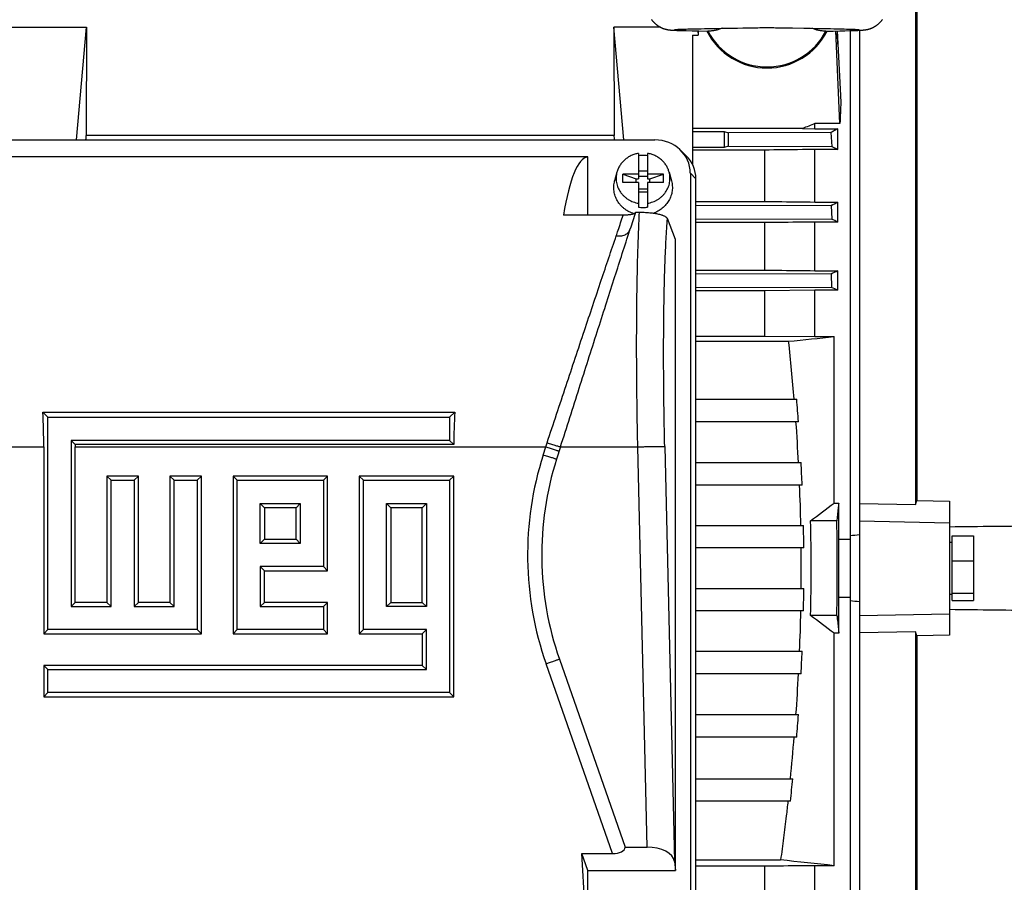
# Model space of a CAD drawing. Units: millimetres. Extents: x -1866 to 2680, y -1040 to 1115.
# Drawn here: x 840 to 1059, y -875 to -683 of the extents above; entities that cross this region are included whole.
import ezdxf

# ---------------------------------------------------------------- set-up
doc = ezdxf.new("R2010")
doc.units = ezdxf.units.MM
doc.header["$LTSCALE"] = 19.36
doc.layers.get('0').update_dxf_attribs({"linetype": 'CONTINUOUS'})

msp = doc.modelspace()

# ---------------------------------------------------------------- linework, layer by layer
at = {"color": 7, "linetype": 'CONTINUOUS'}
for p, q in [((1038.88, -665.51), (1038.88, -790.67)), ((1039.16, -668.9), (1039.16, -789.77)), ((837.38, -684.69), (854.84, -684.69)), ((852.65, -709.72), (854.84, -684.69)), ((854.84, -684.69), (854.77, -708.74)), ((971.91, -684.69), (971.98, -708.74)), ((974.1, -709.72), (971.91, -684.69)), ((982.22, -684.69), (971.91, -684.69)), ((983.5, -685.16), (983.55, -685.18)), ((983.55, -685.18), (983.59, -685.19)), ((983.59, -685.19), (983.64, -685.19)), ((983.64, -685.19), (983.68, -685.2)), ((983.75, -685.22), (983.79, -685.22)), ((983.79, -685.22), (983.83, -685.23)), ((983.83, -685.23), (983.87, -685.24)), ((983.87, -685.24), (983.91, -685.25)), ((983.91, -685.25), (983.96, -685.25)), ((983.96, -685.25), (984, -685.26)), ((984, -685.26), (984.03, -685.26)), ((984.03, -685.26), (984.07, -685.27)), ((984.07, -685.27), (984.11, -685.27)), ((984.11, -685.27), (984.15, -685.28)), ((984.15, -685.28), (984.19, -685.28)), ((984.19, -685.28), (984.23, -685.29)), ((984.23, -685.29), (984.26, -685.29)), ((984.26, -685.29), (984.32, -685.3)), ((984.32, -685.3), (984.38, -685.31)), ((984.38, -685.31), (984.44, -685.31)), ((984.44, -685.31), (984.5, -685.32)), ((984.5, -685.32), (984.56, -685.32)), ((984.56, -685.32), (984.62, -685.33)), ((984.62, -685.33), (984.7, -685.33)), ((984.7, -685.33), (984.79, -685.34)), ((984.79, -685.34), (984.91, -685.35)), ((984.91, -685.35), (985.03, -685.35)), ((985.03, -685.35), (985.19, -685.36)), ((985.19, -685.36), (985.37, -685.37)), ((985.37, -685.21), (985.38, -685.21)), ((985.37, -685.37), (985.6, -685.38)), ((985.38, -685.21), (985.38, -685.21)), ((985.38, -685.21), (985.39, -685.21)), ((985.39, -685.21), (985.41, -685.21)), ((985.41, -685.21), (985.44, -685.2)), ((985.44, -685.2), (985.47, -685.2)), ((985.47, -685.2), (985.52, -685.2)), ((985.52, -685.2), (985.59, -685.19)), ((985.59, -685.19), (985.68, -685.19)), ((985.6, -685.38), (985.91, -685.4)), ((985.68, -685.19), (985.82, -685.18)), ((985.82, -685.18), (985.98, -685.17)), ((985.91, -685.4), (986.34, -685.41)), ((985.98, -685.17), (986.18, -685.16)), ((986.18, -685.16), (986.39, -685.16)), ((986.34, -685.41), (986.95, -685.43)), ((986.39, -685.16), (986.63, -685.15)), ((986.63, -685.15), (986.9, -685.14)), ((986.9, -685.14), (987.21, -685.13)), ((986.95, -685.43), (987.92, -685.46)), ((987.21, -685.13), (987.57, -685.12)), ((987.57, -685.12), (987.92, -685.11)), ((987.92, -685.11), (988.33, -685.09)), ((987.92, -685.46), (989.3, -685.5)), ((988.33, -685.09), (988.8, -685.08)), ((988.8, -685.08), (989.35, -685.07)), ((989.3, -685.5), (990.73, -685.53)), ((989.35, -685.07), (989.98, -685.05)), ((989.98, -685.05), (990.54, -685.04)), ((990.54, -685.04), (991.26, -685.02)), ((990.54, -685.52), (990.58, -686.45)), ((990.62, -685.53), (990.58, -686.45)), ((990.73, -685.53), (992.79, -685.57)), ((991.26, -685.02), (992.01, -685.01)), ((992.01, -685.01), (992.95, -684.99)), ((992.95, -684.99), (994.82, -684.96)), ((994.82, -684.96), (995.74, -684.94)), ((995.74, -684.94), (996.49, -684.93)), ((996.49, -684.93), (997.25, -684.91)), ((997.25, -684.91), (998.01, -684.9)), ((999.33, -684.88), (1000.49, -684.87)), ((1000.49, -684.87), (1001.29, -684.85)), ((1001.29, -684.85), (1003.45, -684.81)), ((1003.45, -684.81), (1003.88, -684.8)), ((1003.88, -684.8), (1004.3, -684.79)), ((1006.96, -684.79), (1007.37, -684.79)), ((1007.37, -684.79), (1007.79, -684.8)), ((1007.79, -684.8), (1008.22, -684.81)), ((1008.22, -684.81), (1008.66, -684.81)), ((1010.18, -684.85), (1010.79, -684.86)), ((1010.79, -684.86), (1011.58, -684.87)), ((1011.58, -684.87), (1014.05, -684.91)), ((1014.05, -684.91), (1014.81, -684.92)), ((1014.81, -684.92), (1015.57, -684.93)), ((1015.57, -684.93), (1016.68, -684.95)), ((1016.68, -684.95), (1018.25, -684.98)), ((1018.25, -684.98), (1019.22, -685)), ((1019.22, -685), (1019.99, -685.01)), ((1019.99, -685.01), (1020.73, -685.03)), ((1020.58, -685.54), (1022.04, -685.51)), ((1020.73, -685.03), (1021.44, -685.05)), ((1022.08, -706.1), (1021.13, -685.53)), ((1021.44, -685.05), (1021.98, -685.06)), ((1021.46, -685.52), (1022.29, -701.35)), ((1021.61, -687.74), (1021.49, -686.08)), ((1021.98, -685.06), (1022.48, -685.07)), ((1022.04, -685.51), (1023.17, -685.48)), ((1022.48, -685.07), (1023.04, -685.08)), ((1023.04, -685.08), (1023.51, -685.1)), ((1023.17, -685.48), (1024.24, -685.45)), ((1023.51, -685.1), (1023.92, -685.11)), ((1023.92, -685.11), (1024.27, -685.12)), ((1024.24, -685.45), (1025.1, -685.42)), ((1024.27, -685.12), (1024.63, -685.13)), ((1024.38, -685.45), (1024.38, -944.73)), ((1024.63, -685.13), (1024.94, -685.14)), ((1024.94, -685.14), (1025.16, -685.15)), ((1025.1, -685.42), (1025.64, -685.4)), ((1025.16, -685.15), (1025.41, -685.16)), ((1025.41, -685.16), (1025.62, -685.17)), ((1025.62, -685.17), (1025.79, -685.17)), ((1025.64, -685.4), (1026.02, -685.39)), ((1025.79, -685.17), (1025.97, -685.18)), ((1025.97, -685.18), (1026.08, -685.19)), ((1026.02, -685.39), (1026.28, -685.38)), ((1026.08, -685.19), (1026.18, -685.2)), ((1026.18, -685.2), (1026.24, -685.2)), ((1026.24, -685.2), (1026.29, -685.2)), ((1026.28, -685.38), (1026.49, -685.37)), ((1026.29, -685.2), (1026.33, -685.21)), ((1026.33, -685.21), (1026.35, -685.21)), ((1026.35, -685.21), (1026.37, -685.21)), ((1026.37, -685.21), (1026.37, -685.21)), ((1026.38, -685.37), (1026.38, -958.78)), ((1026.49, -685.37), (1026.66, -685.36)), ((1026.66, -685.36), (1026.79, -685.35)), ((1026.79, -685.35), (1026.91, -685.34)), ((1026.91, -685.34), (1027.01, -685.34)), ((1027.01, -685.34), (1027.09, -685.33)), ((1027.09, -685.33), (1027.16, -685.32)), ((1027.16, -685.32), (1027.23, -685.32)), ((1027.23, -685.32), (1027.29, -685.31)), ((1027.29, -685.31), (1027.34, -685.31)), ((1027.34, -685.31), (1027.4, -685.3)), ((1027.4, -685.3), (1027.45, -685.3)), ((1027.45, -685.3), (1027.51, -685.29)), ((1027.51, -685.29), (1027.54, -685.29)), ((1027.54, -685.29), (1027.58, -685.28)), ((1027.58, -685.28), (1027.62, -685.28)), ((1027.62, -685.28), (1027.66, -685.27)), ((1027.66, -685.27), (1027.69, -685.27)), ((1027.69, -685.27), (1027.73, -685.26)), ((1027.73, -685.26), (1027.77, -685.26)), ((1027.77, -685.26), (1027.81, -685.25)), ((1027.81, -685.25), (1027.85, -685.24)), ((1027.85, -685.24), (1027.89, -685.24)), ((1027.89, -685.24), (1027.93, -685.23)), ((1027.93, -685.23), (1027.97, -685.22)), ((1027.97, -685.22), (1028.01, -685.21)), ((1028.01, -685.21), (1028.06, -685.21)), ((1028.06, -685.21), (1028.1, -685.2)), ((1028.1, -685.2), (1028.14, -685.19)), ((1028.14, -685.19), (1028.19, -685.18)), ((1028.19, -685.18), (1028.23, -685.17)), ((1028.23, -685.17), (1028.28, -685.16)), ((1028.28, -685.16), (1028.32, -685.15)), ((989.38, -686.45), (989.38, -715.2)), ((989.38, -686.45), (990.58, -686.45)), ((1021.61, -688.46), (1021.61, -687.74)), ((1013.78, -707.19), (989.38, -707.19)), ((989.38, -707.81), (996.38, -707.81)), ((996.38, -707.81), (996.38, -711.4)), ((996.38, -707.81), (997.36, -708.13)), ((1013.78, -707.19), (1016.53, -707.23)), ((1016.53, -707.23), (1016.53, -706.1)), ((1022.08, -706.1), (1016.53, -706.1)), ((1016.53, -707.23), (1021.61, -707.23)), ((1021.61, -711.83), (1021.61, -707.23)), ((800.77, -709.72), (981, -709.72)), ((971.98, -708.74), (854.77, -708.74)), ((1020.08, -708.06), (997.36, -708.13)), ((997.36, -711.08), (997.36, -708.13)), ((1020.08, -708.06), (1020.24, -711.15)), ((987.98, -713.27), (986.75, -712.03)), ((996.38, -711.4), (989.38, -711.4)), ((1005.34, -711.97), (989.38, -711.97)), ((997.36, -711.08), (996.38, -711.4)), ((997.36, -711.08), (1020.24, -711.15)), ((1005.34, -711.97), (1005.34, -723.37)), ((1016.53, -723.5), (1016.53, -711.83)), ((1021.61, -711.83), (1016.53, -711.83)), ((966.11, -713.48), (815.66, -713.48)), ((966.11, -726.42), (966.11, -713.48)), ((977.39, -712.7), (977.39, -718.32)), ((979.39, -712.7), (979.39, -718.32)), ((977.39, -716.57), (979.39, -716.57)), ((972.59, -716.89), (972.08, -718.82)), ((973.89, -719.18), (973.89, -717.3)), ((973.89, -717.3), (976.89, -718.32)), ((977.39, -717.3), (973.89, -717.3)), ((976.89, -719.18), (976.89, -718.32)), ((976.89, -718.32), (977.39, -718.32)), ((979.39, -717.85), (977.39, -717.85)), ((982.89, -717.3), (979.39, -717.3)), ((979.39, -718.32), (979.89, -718.32)), ((979.89, -718.32), (982.89, -717.3)), ((979.89, -719.18), (979.89, -718.32)), ((982.89, -719.18), (982.89, -717.3)), ((984.18, -716.89), (984.69, -718.82)), ((988.88, -717.12), (988.88, -886.54)), ((990.11, -890.08), (990.11, -718.35)), ((977.39, -719.18), (973.89, -719.18)), ((977.39, -719.18), (977.39, -724.62)), ((979.39, -720.67), (977.39, -720.67)), ((979.39, -719.18), (979.39, -724.62)), ((982.89, -719.18), (979.39, -719.18)), ((977.39, -721.27), (979.39, -721.27)), ((990.11, -723.37), (1005.34, -723.37)), ((1020.1, -724.24), (990.11, -724.33)), ((1016.53, -723.5), (1021.61, -723.5)), ((1020.1, -724.24), (1020.24, -727.32)), ((1021.61, -727.95), (1021.61, -723.5)), ((973.98, -726.42), (960.72, -726.42)), ((977.59, -725.84), (976.7, -725.84)), ((985.61, -731.8), (983.78, -727.19)), ((990.11, -727.23), (1020.24, -727.32)), ((975.22, -730.45), (975.48, -729.62)), ((975.48, -729.62), (975.49, -729.61)), ((1005.34, -728.08), (990.11, -728.08)), ((1005.34, -728.08), (1005.34, -738.61)), ((1016.53, -738.74), (1016.53, -727.95)), ((1021.61, -727.95), (1016.53, -727.95)), ((985.61, -871.86), (985.61, -731.8)), ((990.11, -738.61), (1005.34, -738.61)), ((1020.12, -739.41), (990.11, -739.51)), ((1016.53, -738.74), (1021.61, -738.74)), ((1020.12, -739.41), (1020.23, -742.5)), ((1021.61, -743.09), (1021.61, -738.74)), ((990.11, -742.4), (1020.23, -742.5)), ((1005.34, -743.21), (990.11, -743.21)), ((1016.53, -743.09), (1005.34, -743.21)), ((1005.34, -743.21), (1005.34, -753.25)), ((1016.53, -753.37), (1016.53, -743.09)), ((1021.61, -743.09), (1016.53, -743.09)), ((990.11, -753.25), (1005.34, -753.25)), ((1005.34, -753.25), (1016.53, -753.37)), ((1016.53, -753.37), (1020.78, -753.37)), ((1020.78, -790.33), (1020.78, -753.37)), ((990.11, -754.41), (1010.69, -754.41)), ((990.11, -767.29), (1012.49, -767.29)), ((846.32, -771.27), (845.17, -770.15)), ((845.17, -770.15), (936.6, -770.15)), ((846.32, -818.4), (846.32, -771.27)), ((846.32, -771.27), (935.45, -771.27)), ((935.45, -771.27), (936.6, -770.15)), ((935.45, -771.27), (935.45, -776.41)), ((1012.89, -772.29), (990.11, -772.29)), ((845.39, -777.86), (845.39, -819.36)), ((851.45, -776.41), (851.45, -813.27)), ((851.45, -776.41), (852.39, -777.36)), ((935.45, -776.41), (851.45, -776.41)), ((936.39, -777.36), (852.39, -777.36)), ((852.39, -812.36), (852.39, -777.86)), ((935.45, -776.41), (936.39, -777.36)), ((960.06, -777.83), (959.19, -780.59)), ((990.11, -781.33), (1013.46, -781.33)), ((859.39, -784.36), (859.39, -812.36)), ((860.32, -785.27), (859.39, -784.36)), ((866.39, -784.36), (859.39, -784.36)), ((865.45, -785.27), (866.39, -784.36)), ((866.39, -812.36), (866.39, -784.36)), ((873.39, -784.36), (873.39, -812.36)), ((874.32, -785.27), (873.39, -784.36)), ((880.39, -784.36), (873.39, -784.36)), ((879.45, -785.27), (880.39, -784.36)), ((880.39, -819.36), (880.39, -784.36)), ((887.39, -784.36), (887.39, -819.36)), ((888.32, -785.27), (887.39, -784.36)), ((908.39, -784.36), (887.39, -784.36)), ((907.45, -785.27), (908.39, -784.36)), ((908.39, -805.36), (908.39, -784.36)), ((915.38, -784.36), (915.38, -819.36)), ((916.32, -785.27), (915.38, -784.36)), ((936.39, -784.36), (915.38, -784.36)), ((935.45, -785.27), (936.39, -784.36)), ((936.39, -833.36), (936.39, -784.36)), ((860.32, -813.27), (860.32, -785.27)), ((860.32, -785.27), (865.45, -785.27)), ((865.45, -785.27), (865.45, -813.27)), ((874.32, -813.27), (874.32, -785.27)), ((874.32, -785.27), (879.45, -785.27)), ((879.45, -785.27), (879.45, -818.4)), ((888.32, -818.4), (888.32, -785.27)), ((888.32, -785.27), (907.45, -785.27)), ((907.45, -785.27), (907.45, -804.41)), ((916.32, -818.4), (916.32, -785.27)), ((916.32, -785.27), (935.45, -785.27)), ((935.45, -785.27), (935.45, -832.4)), ((1013.7, -786.33), (990.11, -786.33)), ((893.45, -799.27), (893.45, -790.41)), ((893.45, -790.41), (894.39, -791.36)), ((893.45, -790.41), (902.32, -790.41)), ((902.32, -790.41), (901.39, -791.36)), ((902.32, -790.41), (902.32, -799.27)), ((921.45, -813.27), (921.45, -790.41)), ((921.45, -790.41), (922.38, -791.36)), ((921.45, -790.41), (930.32, -790.41)), ((930.32, -790.41), (929.39, -791.36)), ((930.32, -790.41), (930.32, -813.27)), ((1020.78, -790.33), (1021.8, -790.33)), ((1021.8, -798.31), (1021.8, -790.33)), ((1026.38, -790.41), (1038.88, -790.67)), ((1039.16, -789.77), (1046.38, -789.92)), ((1046.38, -789.92), (1046.38, -819.64)), ((894.39, -791.36), (894.39, -798.36)), ((901.39, -791.36), (894.39, -791.36)), ((901.39, -798.36), (901.39, -791.36)), ((922.38, -791.36), (922.38, -812.36)), ((929.39, -791.36), (922.38, -791.36)), ((929.39, -812.36), (929.39, -791.36)), ((990.11, -795.28), (1013.98, -795.28)), ((1021.42, -794.28), (1015.56, -794.28)), ((1026.38, -794.28), (1046.38, -794.68)), ((893.45, -799.27), (894.39, -798.36)), ((902.32, -799.27), (893.45, -799.27)), ((894.39, -798.36), (901.39, -798.36)), ((902.32, -799.27), (901.39, -798.36)), ((1021.8, -798.31), (1024.38, -798.31)), ((1046.38, -798.98), (1046.98, -798.98)), ((1046.98, -811.95), (1046.98, -797.61)), ((1046.98, -797.61), (1051.68, -797.61)), ((1051.68, -797.61), (1051.68, -811.95)), ((1014.06, -800.28), (990.11, -800.28)), ((1046.98, -803.12), (1051.68, -803.12)), ((893.45, -804.41), (893.45, -813.27)), ((893.45, -804.41), (894.39, -805.36)), ((907.45, -804.41), (893.45, -804.41)), ((894.39, -812.36), (894.39, -805.36)), ((894.39, -805.36), (908.39, -805.36)), ((907.45, -804.41), (908.39, -805.36)), ((990.11, -809.28), (1014.06, -809.28)), ((1046.38, -810.58), (1046.98, -810.58)), ((1046.98, -810.29), (1051.68, -810.29)), ((851.45, -813.27), (852.39, -812.36)), ((859.39, -812.36), (852.39, -812.36)), ((860.32, -813.27), (859.39, -812.36)), ((865.45, -813.27), (866.39, -812.36)), ((873.39, -812.36), (866.39, -812.36)), ((874.32, -813.27), (873.39, -812.36)), ((893.45, -813.27), (894.39, -812.36)), ((908.39, -812.36), (894.39, -812.36)), ((907.45, -813.27), (908.39, -812.36)), ((908.39, -819.36), (908.39, -812.36)), ((921.45, -813.27), (922.38, -812.36)), ((922.38, -812.36), (929.39, -812.36)), ((930.32, -813.27), (929.39, -812.36)), ((1021.8, -819.23), (1021.8, -811.25)), ((1024.38, -811.25), (1021.8, -811.25)), ((1046.98, -811.95), (1051.68, -811.95)), ((851.45, -813.27), (860.32, -813.27)), ((865.45, -813.27), (874.32, -813.27)), ((893.45, -813.27), (907.45, -813.27)), ((907.45, -813.27), (907.45, -818.4)), ((930.32, -813.27), (921.45, -813.27)), ((1013.98, -814.28), (990.11, -814.28)), ((1026.38, -815.28), (1046.38, -814.88)), ((1021.42, -815.28), (1015.56, -815.28)), ((846.32, -818.4), (845.39, -819.36)), ((845.39, -819.36), (880.39, -819.36)), ((879.45, -818.4), (846.32, -818.4)), ((879.45, -818.4), (880.39, -819.36)), ((888.32, -818.4), (887.39, -819.36)), ((887.39, -819.36), (908.39, -819.36)), ((907.45, -818.4), (888.32, -818.4)), ((907.45, -818.4), (908.39, -819.36)), ((916.32, -818.4), (915.38, -819.36)), ((915.38, -819.36), (929.39, -819.36)), ((930.32, -818.4), (916.32, -818.4)), ((930.32, -818.4), (929.39, -819.36)), ((929.39, -819.36), (929.39, -826.36)), ((930.32, -827.27), (930.32, -818.4)), ((1020.78, -870.82), (1020.78, -819.23)), ((1021.8, -819.23), (1020.78, -819.23)), ((1038.88, -818.89), (1026.38, -819.15)), ((1038.88, -818.89), (1038.88, -944.05)), ((1046.38, -819.64), (1039.16, -819.79)), ((1039.16, -819.79), (1039.16, -940.66)), ((990.11, -823.23), (1013.7, -823.23)), ((959.81, -824.95), (974.42, -866.69)), ((845.39, -826.36), (845.39, -833.36)), ((846.32, -827.27), (845.39, -826.36)), ((929.39, -826.36), (845.39, -826.36)), ((846.32, -832.4), (846.32, -827.27)), ((846.32, -827.27), (930.32, -827.27)), ((930.32, -827.27), (929.39, -826.36)), ((1013.46, -828.23), (990.11, -828.23)), ((846.32, -832.4), (845.39, -833.36)), ((935.45, -832.4), (846.32, -832.4)), ((935.45, -832.4), (936.39, -833.36)), ((845.39, -833.36), (936.39, -833.36)), ((990.11, -837.27), (1012.89, -837.27)), ((1012.49, -842.27), (990.11, -842.27)), ((990.11, -851.51), (1011.63, -851.51)), ((1011.09, -856.51), (990.11, -856.51)), ((974.42, -866.69), (979.28, -866.69)), ((966.11, -890.18), (964.81, -868.13)), ((966.11, -871.86), (964.81, -868.13)), ((964.81, -868.13), (971.6, -868.13)), ((990.11, -869.55), (1008.91, -869.55)), ((985.34, -869.91), (985.61, -871.86)), ((1005.34, -870.94), (990.11, -870.94)), ((1005.34, -870.94), (1005.34, -881.48)), ((1016.53, -881.61), (1016.53, -870.82)), ((1020.78, -870.82), (1016.53, -870.82)), ((966.11, -890.18), (966.11, -871.86)), ((966.11, -871.86), (985.61, -871.86))]:
    msp.add_line(p, q, dxfattribs=at)
at = {"color": 9, "linetype": 'CONTINUOUS'}
for p, q in [((990.11, -718.35), (988.88, -717.12)), ((824.98, -777.86), (845.39, -777.86)), ((852.39, -777.86), (956.79, -777.86)), ((956.21, -779.66), (956.79, -777.86)), ((960.06, -777.83), (977.21, -777.83)), ((979.28, -866.69), (977.21, -777.83)), ((983.19, -777.75), (985.34, -869.91)), ((971.6, -868.13), (956.86, -826))]:
    msp.add_line(p, q, dxfattribs=at)
at = {"color": 7, "linetype": 'CONTINUOUS'}
for points in [[(980.25, -683), (980.3, -683.07), (980.35, -683.13), (980.4, -683.19), (980.46, -683.26), (980.51, -683.32), (980.56, -683.38), (980.61, -683.44), (980.67, -683.5), (980.72, -683.56), (980.78, -683.61), (980.83, -683.67), (980.89, -683.72), (980.95, -683.78), (981, -683.83), (981.06, -683.88), (981.12, -683.93), (981.18, -683.98), (981.24, -684.03), (981.29, -684.08), (981.35, -684.13), (981.41, -684.17), (981.47, -684.21), (981.52, -684.25), (981.58, -684.29), (981.63, -684.33), (981.68, -684.37), (981.74, -684.4), (981.79, -684.44), (981.84, -684.47), (981.89, -684.5), (981.94, -684.53), (981.99, -684.56), (982.04, -684.59), (982.09, -684.61), (982.13, -684.64), (982.18, -684.66), (982.23, -684.69), (982.27, -684.71), (982.31, -684.73), (982.36, -684.76), (982.4, -684.78), (982.44, -684.8), (982.49, -684.82), (982.53, -684.83), (982.57, -684.85), (982.61, -684.87), (982.65, -684.89), (982.68, -684.9), (982.72, -684.92), (982.76, -684.93), (982.8, -684.95), (982.83, -684.96), (982.87, -684.97), (982.9, -684.99), (982.94, -685), (982.97, -685.01), (983, -685.02), (983.03, -685.03), (983.06, -685.04), (983.09, -685.05), (983.12, -685.06), (983.15, -685.07), (983.18, -685.08), (983.21, -685.09), (983.24, -685.09), (983.26, -685.1), (983.29, -685.11), (983.31, -685.12), (983.34, -685.12), (983.36, -685.13), (983.39, -685.14), (983.41, -685.14), (983.43, -685.15), (983.46, -685.15), (983.5, -685.16)], [(1028.32, -685.15), (1028.35, -685.14), (1028.37, -685.13), (1028.4, -685.13), (1028.42, -685.12), (1028.45, -685.11), (1028.47, -685.11), (1028.5, -685.1), (1028.52, -685.09), (1028.55, -685.08), (1028.58, -685.08), (1028.61, -685.07), (1028.64, -685.06), (1028.67, -685.05), (1028.7, -685.04), (1028.73, -685.03), (1028.76, -685.02), (1028.79, -685.01), (1028.83, -684.99), (1028.86, -684.98), (1028.9, -684.97), (1028.93, -684.96), (1028.97, -684.94), (1029.01, -684.93), (1029.05, -684.91), (1029.08, -684.9), (1029.12, -684.88), (1029.16, -684.86), (1029.21, -684.84), (1029.25, -684.83), (1029.29, -684.81), (1029.33, -684.79), (1029.38, -684.76), (1029.42, -684.74), (1029.47, -684.72), (1029.51, -684.7), (1029.56, -684.67), (1029.61, -684.65), (1029.65, -684.62), (1029.7, -684.59), (1029.75, -684.56), (1029.8, -684.54), (1029.85, -684.5), (1029.9, -684.47), (1029.96, -684.44), (1030.01, -684.41), (1030.06, -684.37), (1030.12, -684.33), (1030.17, -684.3), (1030.23, -684.26), (1030.28, -684.21), (1030.34, -684.17), (1030.4, -684.13), (1030.46, -684.08), (1030.51, -684.03), (1030.57, -683.99), (1030.63, -683.94), (1030.69, -683.88), (1030.75, -683.83), (1030.8, -683.78), (1030.86, -683.72), (1030.92, -683.67), (1030.97, -683.61), (1031.03, -683.56), (1031.08, -683.5), (1031.14, -683.44), (1031.19, -683.38), (1031.24, -683.32), (1031.29, -683.26), (1031.35, -683.2), (1031.4, -683.13), (1031.45, -683.07), (1031.5, -683)], [(983.68, -685.2), (983.7, -685.21), (983.75, -685.22)], [(998.01, -684.9), (998.38, -684.9), (998.57, -684.9), (998.76, -684.89), (998.95, -684.89), (999.33, -684.88)], [(1004.3, -684.79), (1004.72, -684.79), (1004.92, -684.78), (1005.13, -684.78), (1005.33, -684.78), (1005.53, -684.78), (1005.74, -684.78), (1005.94, -684.78), (1006.14, -684.78), (1006.35, -684.78), (1006.55, -684.78), (1006.75, -684.78), (1006.96, -684.79)], [(1008.66, -684.81), (1009.32, -684.83), (1010.18, -684.85)], [(1018.96, -685.57), (1019.13, -685.57), (1020.58, -685.54)]]:
    msp.add_lwpolyline(points, dxfattribs=at)
for centre, radius, start, end in [((1005.88, -678.78), 14.74, 207.4295, 332.5705), ((1526.46, -2000.34), 1391.07, 111.50439, 111.62651), ((978.39, -719.68), 6.54, 89.9989, 98.7975), ((978.39, -719.68), 6.53, 81.1991, 90.0045), ((978.38, -718.17), 6.53, 261.1991, 270.0045), ((978.39, -718.16), 6.54, 269.9989, 278.7975), ((989.55, -659.65), 71.45, 295.3121, 296.6606), ((970.41, -837.84), 121.23, 65.0174, 65.7333), ((968.85, -624.27), 126.04, 294.0039, 294.7495), ((931.42, -949.61), 225.35, 66.4069, 66.7907), ((647.91, 2817.32), 3590.11, 275.79963, 275.96162), ((513.85, -808.75), 499.8, 4.7591, 6.2423), ((542.32, -806.71), 471.82, 4.1842, 4.7932), ((550.73, -805.75), 462.8, 3.0248, 4.146), ((1025.88, -801.83), 69.99, 162.3287, 199.2825), ((565.83, -805.19), 448.26, 2.4125, 3.0523), ((568, -804.9), 445.51, 1.2377, 2.3896), ((358.07, 80.62), 1094.41, 306.92507, 307.26807), ((577.38, -804.79), 436.71, 0.5927, 1.2488), ((592.02, -804.78), 423.67, 358.5799, 1.4201), ((-4873.26, -804.78), 5894.69, 359.897941, 0.102059), ((1082.27, -1414.02), 619.15, 95.17969, 95.36556), ((223.43, -804.78), 798.39, 359.53601, 0.46405), ((573.7, -804.78), 439.8, 359.4134, 0.5866), ((577.38, -804.76), 436.71, 358.7512, 359.4073), ((1082.27, -195.54), 619.15, 264.63444, 264.82031), ((568, -804.66), 445.51, 357.6104, 358.7623), ((391.65, -1645.77), 1038.74, 52.72274, 53.08412), ((565.83, -804.36), 448.26, 356.9477, 357.5875), ((550.73, -803.81), 462.8, 355.854, 356.9752), ((542.32, -802.85), 471.82, 355.2068, 355.8158), ((521.14, -801.48), 492.48, 354.1692, 355.2488), ((505.73, -799.4), 508.57, 353.5517, 354.1183), ((792.04, -2941.81), 2083.58, 83.69727, 84.02555)]:
    msp.add_arc(centre, radius, start, end, dxfattribs=at)
at = {"color": 9, "linetype": 'CONTINUOUS'}
for centre, radius, start, end in [((658.62, -678.19), 314.39, 341.5168, 341.6904), ((1025.88, -801.86), 73.12, 162.3287, 199.2825)]:
    msp.add_arc(centre, radius, start, end, dxfattribs=at)
at = {"color": 7, "linetype": 'CONTINUOUS'}
for centre, major_axis, ratio, start_param, end_param in [((1005.88, -678.77), (0, 14.98), 1, -4.241421, -2.041765), ((1035.82, -804.78), (-6.96, 140), 0.089165, 0.73509, 0.784174), ((863.31, -804.78), (0, 137), 0.087489, 0.793996, 0.803909), ((963.44, -804.78), (0, 137), 0.087489, -0.803909, -0.793996), ((980.75, -717.35), (7.94, 1.82), 0.933243, -0.210834, 1.329804), ((970.32, -778.45), (-4.03, 65), 0.165088, 0.016686, 0.632483), ((981.99, -718.58), (7.94, 1.82), 0.933198, -0.210957, 0.529204), ((960.06, -778.45), (21.5, 67.5), 0.002648, 0.677777, 0.762712), ((815.08, -778.45), (0.35, 65), 0.466277, -1.559095, -1.440134), ((966.7, -778.45), (-0.35, 65), 0.466277, 1.440134, 1.551416), ((882.7, -778.45), (-0.35, 65), 0.466277, 1.551416, 1.559095), ((970.97, -866.29), (3.44, -0.46), 0.516891, -1.317239, 0.033024), ((979.36, -870.14), (6, -0.07), 0.573777, 0.085437, 1.590416)]:
    msp.add_ellipse(centre, major_axis=major_axis, ratio=ratio, start_param=start_param, end_param=end_param, dxfattribs=at)
for points, knots in [([(995.91, -684.94), (995.67, -685.04), (995.16, -685.22), (994.39, -685.42), (993.59, -685.54), (993.06, -685.57), (992.79, -685.57)], [0, 0, 0, 0, 0.25073, 0.500889, 0.750591, 1, 1, 1, 1]), ([(992.79, -685.57), (992.79, -685.57), (992.79, -685.57), (992.79, -685.57), (992.79, -685.57)], [0, 0, 0, 0, 0.734649, 1, 1, 1, 1]), ([(1018.96, -685.57), (1018.69, -685.57), (1018.16, -685.54), (1017.5, -685.44), (1016.98, -685.32), (1016.46, -685.18), (1016.09, -685.04), (1015.84, -684.94)], [0, 0, 0, 0, 0.249391, 0.499076, 0.624118, 0.749288, 1, 1, 1, 1]), ([(1018.96, -685.57), (1018.96, -685.57), (1018.96, -685.57), (1018.96, -685.57), (1018.96, -685.57)], [0, 0, 0, 0, 0.265351, 1, 1, 1, 1]), ([(1021.61, -707.23), (1021.37, -707.37), (1020.86, -707.65), (1020.34, -707.93), (1020.08, -708.06)], [0, 0, 0, 0, 0.490224, 1, 1, 1, 1]), ([(1016.53, -711.83), (1015.6, -711.84), (1011.87, -711.89), (1008.13, -711.94), (1005.34, -711.97)], [0, 0, 0, 0, 0.250156, 1, 1, 1, 1]), ([(1020.24, -711.15), (1020.36, -711.2), (1020.82, -711.43), (1021.27, -711.66), (1021.61, -711.83)], [0, 0, 0, 0, 0.254446, 1, 1, 1, 1]), ([(977.39, -712.7), (977.1, -712.75), (976.54, -712.88), (975.74, -713.18), (975.11, -713.53), (974.65, -713.85), (974.21, -714.21), (973.72, -714.7), (973.3, -715.26), (973.03, -715.74), (972.85, -716.11), (972.7, -716.49), (972.62, -716.76), (972.59, -716.89)], [0, 0, 0, 0, 0.128144, 0.255649, 0.382283, 0.445259, 0.507963, 0.63245, 0.755838, 0.817192, 0.878319, 0.939244, 1, 1, 1, 1]), ([(984.18, -716.89), (984.15, -716.76), (984.07, -716.49), (983.92, -716.11), (983.74, -715.74), (983.47, -715.26), (983.05, -714.7), (982.56, -714.21), (982.12, -713.85), (981.66, -713.53), (981.03, -713.18), (980.23, -712.88), (979.67, -712.75), (979.39, -712.7)], [0, 0, 0, 0, 0.060756, 0.121681, 0.182808, 0.244162, 0.36755, 0.492037, 0.554741, 0.617717, 0.744351, 0.871856, 1, 1, 1, 1]), ([(976.39, -726.1), (976.2, -726.04), (975.82, -725.91), (975.27, -725.66), (974.75, -725.36), (974.26, -725.02), (973.8, -724.63), (973.39, -724.21), (973.02, -723.75), (972.7, -723.27), (972.43, -722.75), (972.21, -722.22), (972.04, -721.66), (971.93, -721.1), (971.88, -720.53), (971.89, -719.95), (971.95, -719.38), (972.03, -719.01), (972.08, -718.82)], [0, 0, 0, 0, 0.064663, 0.129064, 0.193162, 0.256922, 0.320324, 0.383359, 0.44603, 0.508354, 0.57036, 0.63209, 0.693594, 0.754934, 0.816173, 0.877384, 0.938636, 1, 1, 1, 1]), ([(972.59, -716.89), (972.54, -717.07), (972.46, -717.45), (972.4, -718.03), (972.41, -718.61), (972.48, -719.18), (972.62, -719.75), (972.81, -720.3), (973.07, -720.82), (973.38, -721.32), (973.74, -721.79), (974.15, -722.22), (974.61, -722.6), (975.11, -722.95), (975.64, -723.24), (976.2, -723.48), (976.78, -723.66), (977.18, -723.74), (977.39, -723.77)], [0, 0, 0, 0, 0.06115, 0.122186, 0.183191, 0.244251, 0.305447, 0.366856, 0.428544, 0.490566, 0.55296, 0.61575, 0.678941, 0.742522, 0.806466, 0.870732, 0.935265, 1, 1, 1, 1]), ([(979.39, -723.77), (979.59, -723.74), (979.99, -723.66), (980.57, -723.48), (981.13, -723.24), (981.66, -722.95), (982.16, -722.6), (982.62, -722.22), (983.03, -721.79), (983.39, -721.32), (983.7, -720.82), (983.96, -720.3), (984.15, -719.75), (984.29, -719.18), (984.36, -718.61), (984.37, -718.03), (984.31, -717.45), (984.23, -717.07), (984.18, -716.89)], [0, 0, 0, 0, 0.064735, 0.129268, 0.193534, 0.257478, 0.321059, 0.38425, 0.44704, 0.509434, 0.571456, 0.633144, 0.694553, 0.755749, 0.816809, 0.877814, 0.93885, 1, 1, 1, 1]), ([(984.69, -718.82), (984.74, -719), (984.82, -719.37), (984.88, -719.92), (984.89, -720.48), (984.85, -721.04), (984.75, -721.59), (984.59, -722.13), (984.39, -722.65), (984.13, -723.16), (983.83, -723.64), (983.48, -724.09), (983.09, -724.52), (982.52, -725.03), (981.71, -725.58), (980.99, -725.9), (980.62, -726.02)], [0, 0, 0, 0, 0.06144, 0.12277, 0.184055, 0.245364, 0.306762, 0.368314, 0.430076, 0.4921, 0.554426, 0.617084, 0.680094, 0.743462, 0.871115, 1, 1, 1, 1]), ([(1005.34, -723.37), (1006.27, -723.38), (1010, -723.42), (1013.73, -723.47), (1016.53, -723.5)], [0, 0, 0, 0, 0.249871, 1, 1, 1, 1]), ([(976.69, -725.86), (976.68, -725.9), (976.64, -725.95), (976.56, -726.02), (976.48, -726.06), (976.38, -726.11), (976.26, -726.16), (976.11, -726.2), (975.95, -726.24), (975.77, -726.28), (975.56, -726.32), (975.34, -726.35), (975.09, -726.37), (974.83, -726.4), (974.46, -726.42), (974.17, -726.42), (973.98, -726.42)], [0, 0, 0, 0, 0.0434, 0.071329, 0.104427, 0.143278, 0.188406, 0.240257, 0.299145, 0.365269, 0.43872, 0.519307, 0.606523, 0.69954, 0.797114, 1, 1, 1, 1]), ([(983.78, -727.19), (983.76, -727.15), (983.71, -727.06), (983.61, -726.95), (983.46, -726.83), (983.28, -726.72), (983.05, -726.61), (982.83, -726.52), (982.63, -726.45), (982.41, -726.38), (982.1, -726.29), (981.68, -726.2), (981.22, -726.11), (980.71, -726.03), (980.16, -725.97), (979.56, -725.91), (978.92, -725.87), (978.38, -725.85), (977.93, -725.84), (977.7, -725.84), (977.59, -725.84)], [0, 0, 0, 0, 0.020772, 0.044849, 0.073176, 0.106455, 0.145239, 0.189995, 0.214741, 0.241127, 0.298978, 0.363834, 0.435889, 0.515177, 0.601489, 0.694321, 0.792721, 0.895247, 0.947481, 1, 1, 1, 1]), ([(1016.53, -727.95), (1015.6, -727.96), (1011.87, -728), (1008.14, -728.04), (1005.34, -728.08)], [0, 0, 0, 0, 0.250069, 1, 1, 1, 1]), ([(960.06, -777.83), (961.45, -773.5), (964.16, -764.99), (967.51, -754.5), (970.08, -746.45), (972.42, -739.17), (974.12, -733.86), (975.22, -730.45)], [0, 0, 0, 0, 0.274253, 0.538635, 0.66417, 0.783691, 1, 1, 1, 1]), ([(1005.34, -738.61), (1006.27, -738.62), (1010, -738.67), (1013.73, -738.71), (1016.53, -738.74)], [0, 0, 0, 0, 0.249937, 1, 1, 1, 1]), ([(1021.8, -790.33), (1021.77, -790.66), (1021.64, -791.97), (1021.52, -793.29), (1021.42, -794.28)], [0, 0, 0, 0, 0.24999, 1, 1, 1, 1]), ([(1021.42, -815.28), (1021.45, -815.61), (1021.58, -816.93), (1021.7, -818.24), (1021.8, -819.23)], [0, 0, 0, 0, 0.25001, 1, 1, 1, 1]), ([(1010.54, -856.51), (1010.41, -857.6), (1010.1, -860.32), (1009.57, -864.66), (1009.14, -867.92), (1008.91, -869.55)], [0, 0, 0, 0, 0.25, 0.625, 1, 1, 1, 1]), ([(1016.53, -870.82), (1015.6, -870.83), (1011.87, -870.87), (1008.14, -870.91), (1005.34, -870.94)], [0, 0, 0, 0, 0.250062, 1, 1, 1, 1])]:
    msp.add_open_spline(points, degree=3, knots=knots, dxfattribs=at)
at = {"color": 9, "linetype": 'CONTINUOUS'}
for points, knots in [([(972.44, -730.98), (972.57, -730.58), (973.09, -729.06), (973.6, -727.54), (973.98, -726.42)], [0, 0, 0, 0, 0.262108, 1, 1, 1, 1]), ([(977.21, -777.83), (977.16, -775.35), (977.07, -770.42), (976.99, -763.11), (976.95, -755.98), (976.98, -749.12), (977.04, -743.62), (977.11, -739.42), (977.18, -736.44), (977.26, -733.59), (977.36, -730.87), (977.46, -728.3), (977.54, -726.64), (977.59, -725.84)], [0, 0, 0, 0, 0.143181, 0.284452, 0.42209, 0.554435, 0.679863, 0.739504, 0.79686, 0.851752, 0.904006, 0.953468, 1, 1, 1, 1]), ([(983.19, -777.75), (983.14, -775.26), (983.04, -770.34), (982.96, -763.04), (982.94, -755.97), (982.98, -750.26), (983.04, -745.89), (983.1, -742.78), (983.17, -739.8), (983.27, -736.97), (983.37, -734.29), (983.49, -731.77), (983.62, -729.42), (983.73, -727.91), (983.78, -727.19)], [0, 0, 0, 0, 0.147342, 0.292347, 0.432876, 0.566858, 0.630774, 0.692323, 0.75128, 0.807427, 0.860561, 0.910486, 0.957021, 1, 1, 1, 1]), ([(972.44, -730.98), (972.6, -731), (972.94, -731.03), (973.44, -731.02), (973.93, -730.93), (974.38, -730.78), (974.78, -730.56), (975.1, -730.29), (975.34, -729.97), (975.45, -729.74), (975.48, -729.62)], [0, 0, 0, 0, 0.138076, 0.277918, 0.415929, 0.548765, 0.673988, 0.790532, 0.898754, 1, 1, 1, 1]), ([(957.09, -776.95), (958.49, -772.72), (961.25, -764.41), (965.26, -752.37), (968.97, -741.29), (971.33, -734.27), (972.44, -730.98)], [0, 0, 0, 0, 0.276261, 0.541639, 0.785267, 1, 1, 1, 1]), ([(956.79, -777.86), (957.11, -777.96), (957.6, -778.12), (958.24, -778.32), (958.67, -778.45), (959.05, -778.57), (959.36, -778.66), (959.57, -778.73), (959.69, -778.76), (959.74, -778.78), (959.76, -778.78)], [0, 0, 0, 0, 0.330394, 0.492121, 0.641288, 0.77077, 0.875204, 0.951704, 0.979295, 1, 1, 1, 1]), ([(957.09, -776.95), (957.25, -777), (957.58, -777.11), (958.06, -777.26), (958.54, -777.4), (958.97, -777.53), (959.35, -777.64), (959.66, -777.73), (959.87, -777.79), (960, -777.82), (960.04, -777.83), (960.06, -777.83)], [0, 0, 0, 0, 0.164294, 0.330877, 0.492642, 0.64181, 0.771048, 0.875486, 0.951751, 0.979312, 1, 1, 1, 1]), ([(977.21, -777.83), (977.56, -777.83), (978.27, -777.81), (979.32, -777.79), (980.19, -777.77), (980.85, -777.76), (981.3, -777.75), (981.7, -777.75), (982.07, -777.74), (982.38, -777.74), (982.65, -777.74), (982.83, -777.74), (982.96, -777.74), (983.03, -777.74), (983.09, -777.74), (983.13, -777.74), (983.17, -777.74), (983.19, -777.75), (983.19, -777.75)], [0, 0, 0, 0, 0.175856, 0.355354, 0.528617, 0.609544, 0.684958, 0.753688, 0.814826, 0.867615, 0.911653, 0.946711, 0.960902, 0.972903, 0.982745, 0.990493, 0.99622, 1, 1, 1, 1]), ([(959.19, -780.59), (959.17, -780.58), (959.11, -780.57), (958.98, -780.53), (958.77, -780.46), (958.47, -780.37), (958.1, -780.26), (957.68, -780.12), (957.04, -779.92), (956.55, -779.77), (956.21, -779.66)], [0, 0, 0, 0, 0.022284, 0.051543, 0.130113, 0.233481, 0.358712, 0.502247, 0.660008, 1, 1, 1, 1]), ([(956.86, -826), (957.2, -825.88), (957.69, -825.71), (958.32, -825.49), (958.73, -825.34), (959.1, -825.21), (959.4, -825.1), (959.61, -825.02), (959.74, -824.98), (959.79, -824.96), (959.81, -824.95)], [0, 0, 0, 0, 0.338751, 0.496191, 0.639619, 0.764958, 0.868647, 0.947743, 0.977337, 1, 1, 1, 1])]:
    msp.add_open_spline(points, degree=3, knots=knots, dxfattribs=at)
at = {"color": 7, "linetype": 'CONTINUOUS'}
for points in [[(1038.88, -790.67), (1038.97, -790.37), (1039.07, -790.07), (1039.16, -789.77)], [(1066.41, -795.42), (1059.73, -795.5), (1053.05, -795.57), (1046.38, -795.65)], [(1046.38, -813.91), (1053.05, -813.99), (1059.73, -814.06), (1066.41, -814.14)], [(1039.16, -819.79), (1039.07, -819.49), (1038.97, -819.19), (1038.88, -818.89)]]:
    msp.add_open_spline(points, degree=3, dxfattribs=at)

doc.saveas('drawing.dxf')
